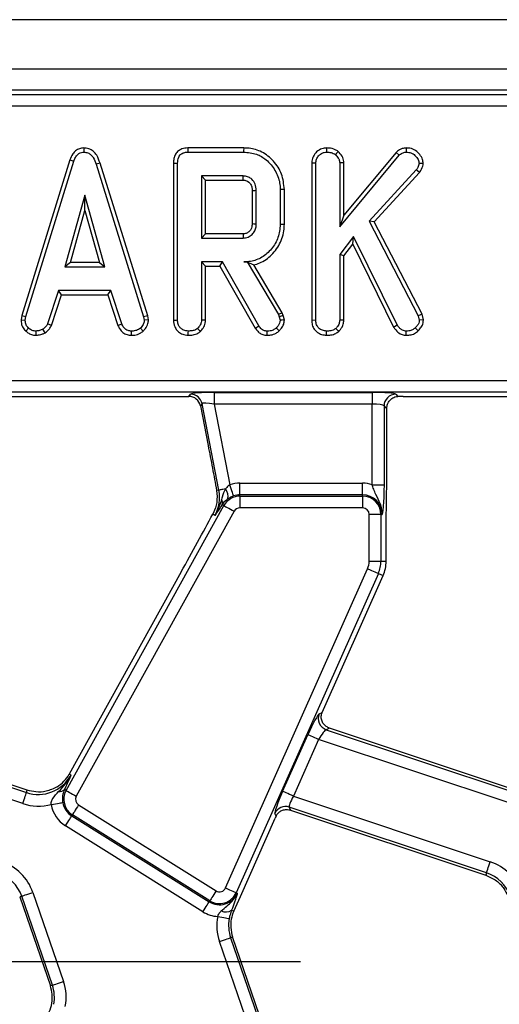
# Model space of a CAD drawing. Units: millimetres. Extents: x -117 to 664, y -32 to 370.
# Drawn here: x 100 to 110, y 168 to 188 of the extents above; entities that cross this region are included whole.
import ezdxf

# ---------------------------------------------------------------- set-up
doc = ezdxf.new("R2010")
doc.units = ezdxf.units.MM
doc.layers.add('FORMAT', color=7, linetype='Continuous')

# ---------------------------------------------------------------- blocks, each defined once
blk = doc.blocks.new('SW_CENTERMARKSYMBOL_39')
at = {"layer": 'FORMAT', "color": 0}
blk.add_line((1.25, 0), (14.201, 0), dxfattribs=at)

msp = doc.modelspace()

# ---------------------------------------------------------------- linework, layer by layer
at = {"color": 7, "linetype": 'Continuous', "lineweight": 25}
for p, q in [((284.775372, 188.413221), (35.025369, 188.413221)), ((284.775372, 187.363222), (35.025369, 187.363222)), ((134.826322, 186.913222), (59.97442, 186.913222)), ((60.063812, 186.823826), (134.736926, 186.823826)), ((134.736926, 186.574777), (60.063812, 186.574777)), ((101.370889, 185.689011), (101.371284, 185.600733)), ((104.768454, 185.688897), (103.582419, 185.688897)), ((106.528892, 185.688944), (106.529593, 185.600733)), ((108.223024, 185.688974), (108.22327, 185.600733)), ((103.584229, 185.600733), (104.767188, 185.600733)), ((106.772828, 185.61577), (106.71725, 185.546891)), ((106.808308, 184.016327), (108.071241, 185.535013)), ((108.007352, 185.596071), (106.896474, 184.26023)), ((108.007352, 185.596071), (108.071241, 185.535013)), ((101.078658, 185.435648), (100.055779, 182.128942)), ((100.141606, 182.108071), (101.162247, 185.407532)), ((101.078658, 185.435648), (101.162247, 185.407532)), ((101.717017, 185.367988), (101.632579, 185.342604)), ((101.632579, 185.342604), (102.64372, 182.104904)), ((102.729286, 182.126661), (101.717017, 185.367988)), ((103.276732, 185.365824), (103.276732, 182.034786)), ((103.364899, 182.036017), (103.364899, 185.364775)), ((106.21339, 185.372007), (106.301553, 185.370318)), ((106.21339, 185.372007), (106.21339, 182.034786)), ((106.301553, 182.036017), (106.301553, 185.370318)), ((106.896474, 185.374647), (106.808308, 185.371901)), ((106.808308, 185.371901), (106.808308, 184.016327)), ((106.896474, 184.26023), (106.896474, 185.374647)), ((108.581803, 185.35804), (108.493275, 185.360023)), ((104.758478, 185.093976), (103.871654, 185.093976)), ((103.871654, 185.093976), (103.871654, 183.776409)), ((103.959817, 185.005813), (103.871654, 185.093976)), ((108.435473, 185.222249), (107.431463, 184.133514)), ((107.5382, 184.119211), (108.505922, 185.168594)), ((108.505922, 185.168594), (108.435473, 185.222249)), ((103.959817, 183.864573), (103.959817, 185.005813)), ((103.959817, 185.005813), (104.756205, 185.005813)), ((101.39504, 184.688571), (100.970629, 183.168301)), ((101.819447, 183.168301), (101.39504, 184.688571)), ((101.39504, 184.360686), (101.39504, 184.688571)), ((104.94903, 184.7882), (104.94903, 184.081774)), ((105.037193, 184.080462), (105.037193, 184.789923)), ((105.543952, 184.806551), (105.543952, 184.063835)), ((105.632114, 184.062864), (105.632114, 184.807483)), ((101.086776, 183.256464), (101.39504, 184.360686)), ((101.39504, 184.360686), (101.7033, 183.256464)), ((106.896474, 184.26023), (106.808308, 184.016327)), ((107.431463, 184.133514), (108.473479, 182.124699)), ((107.5382, 184.119211), (107.431463, 184.133514)), ((108.5563, 182.156505), (107.5382, 184.119211)), ((103.959817, 183.864573), (103.871654, 183.776409)), ((104.755937, 183.864573), (103.959817, 183.864573)), ((107.104446, 183.81204), (106.808308, 183.428806)), ((107.087757, 183.646255), (107.104446, 183.81204)), ((108.030069, 181.930706), (107.104446, 183.81204)), ((103.871654, 183.776409), (104.758478, 183.776409)), ((106.896474, 183.398712), (107.087757, 183.646255)), ((107.087757, 183.646255), (107.953577, 181.886468)), ((106.808308, 183.428806), (106.808308, 182.034432)), ((106.896474, 183.398712), (106.808308, 183.428806)), ((106.896474, 182.032017), (106.896474, 183.398712)), ((101.086776, 183.256464), (100.970629, 183.168301)), ((101.7033, 183.256464), (101.086776, 183.256464)), ((101.7033, 183.256464), (101.819447, 183.168301)), ((104.315857, 183.269652), (103.871654, 183.269652)), ((103.871654, 183.269652), (103.871654, 182.034432)), ((103.959817, 183.181489), (103.871654, 183.269652)), ((103.959817, 183.181489), (104.264597, 183.181489)), ((103.959817, 182.032017), (103.959817, 183.181489)), ((104.264597, 183.181489), (104.315857, 183.269652)), ((104.264597, 183.181489), (105.01546, 181.862489)), ((105.090245, 181.909327), (104.315857, 183.269652)), ((104.841656, 183.271118), (104.772731, 183.269652)), ((104.772731, 183.269652), (104.840825, 183.269652)), ((104.841656, 183.271118), (104.840825, 183.269652)), ((104.840825, 183.269652), (105.508319, 182.153204)), ((105.58848, 182.190934), (104.982226, 183.204956)), ((100.970629, 183.168301), (101.819447, 183.168301)), ((100.836813, 182.661544), (100.603229, 181.951293)), ((100.685286, 181.91859), (100.900627, 182.57338)), ((101.946927, 182.661544), (100.836813, 182.661544)), ((100.900627, 182.57338), (100.836813, 182.661544)), ((100.900627, 182.57338), (101.883135, 182.57338)), ((101.883135, 182.57338), (101.946927, 182.661544)), ((101.883135, 182.57338), (102.098431, 181.919474)), ((102.18051, 181.952085), (101.946927, 182.661544)), ((100.055779, 182.128942), (100.039556, 182.038292)), ((100.055779, 182.128942), (100.141606, 182.108071)), ((102.729286, 182.126661), (102.64372, 182.104904)), ((102.746698, 182.038632), (102.729286, 182.126661)), ((105.58848, 182.190934), (105.508319, 182.153204)), ((105.508319, 182.153204), (105.525739, 182.104112)), ((105.610355, 182.129293), (105.525739, 182.104112)), ((105.610355, 182.129293), (105.58848, 182.190934)), ((105.632848, 182.036377), (105.610355, 182.129293)), ((108.5563, 182.156505), (108.473479, 182.124699)), ((108.587298, 182.037515), (108.5563, 182.156505)), ((100.039556, 182.038292), (100.128147, 182.032849)), ((100.128147, 182.032849), (100.141606, 182.108071)), ((100.685286, 181.91859), (100.603229, 181.951293)), ((102.098431, 181.919474), (102.18051, 181.952085)), ((102.64372, 182.104904), (102.657973, 182.032849)), ((102.746698, 182.038632), (102.657973, 182.032849)), ((105.525739, 182.104112), (105.543952, 182.02889)), ((106.21339, 182.034786), (106.301553, 182.036017)), ((106.896474, 182.032017), (106.808308, 182.034432)), ((107.953577, 181.886468), (108.030069, 181.930706)), ((108.473479, 182.124699), (108.498025, 182.030474)), ((108.587298, 182.037515), (108.498025, 182.030474)), ((100.138861, 181.801678), (100.199408, 181.865778)), ((100.362777, 181.711631), (100.358564, 181.800058)), ((100.55296, 181.765404), (100.503462, 181.838856)), ((102.382223, 181.711764), (102.384008, 181.800058)), ((102.633021, 181.79907), (102.573249, 181.864194)), ((106.528963, 181.71181), (106.529593, 181.800058)), ((106.786898, 181.792883), (106.726754, 181.85786)), ((108.219578, 181.711733), (108.220893, 181.800058)), ((108.476929, 181.808635), (108.414094, 181.870529)), ((59.784497, 180.751665), (135.016243, 180.751665)), ((135.016243, 180.502616), (59.784497, 180.502616)), ((103.603992, 180.413221), (103.641621, 180.458872)), ((104.141279, 180.498803), (107.500671, 180.498803)), ((104.141279, 180.498803), (104.141279, 180.249755)), ((107.500671, 180.498803), (107.500671, 180.249755)), ((107.998769, 180.458872), (108.045447, 180.412193)), ((97.778215, 180.413221), (103.603992, 180.413221)), ((103.886093, 180.257344), (103.848464, 180.211693)), ((104.242864, 178.421932), (103.886093, 180.257344)), ((107.500671, 180.249755), (104.141279, 180.249755)), ((104.141279, 180.249755), (104.474737, 178.534262)), ((107.500671, 178.537411), (107.500671, 180.249755)), ((108.153216, 180.413221), (113.978989, 180.413221)), ((103.848464, 180.211693), (104.012142, 179.369642)), ((107.749718, 180.209823), (107.749718, 178.537411)), ((107.807512, 180.152032), (107.749718, 180.209823)), ((107.807512, 178.729165), (107.807512, 180.152032)), ((104.242864, 178.421932), (104.193113, 178.412262)), ((104.689471, 178.320925), (104.689471, 178.569974)), ((104.689471, 178.569974), (107.295371, 178.569974)), ((107.295371, 178.320925), (107.295371, 178.569974)), ((107.500671, 178.537411), (107.749718, 178.537411)), ((104.689471, 178.29524), (104.689471, 178.320925)), ((107.295371, 178.320925), (104.689471, 178.320925)), ((104.689471, 178.29524), (104.689471, 178.046192)), ((104.689471, 178.29524), (107.295371, 178.29524)), ((107.295371, 178.29524), (107.295371, 178.320925)), ((107.295371, 178.29524), (107.295371, 178.046192)), ((100.995264, 172.043803), (104.349478, 178.094969)), ((104.567303, 177.974227), (101.213086, 171.923062)), ((104.167833, 178.043762), (104.111104, 177.910217)), ((104.310296, 178.116688), (104.303132, 178.10552)), ((104.349478, 178.094969), (104.310296, 178.116688)), ((107.295371, 178.046192), (104.689471, 178.046192)), ((104.157723, 177.884375), (104.111104, 177.910217)), ((107.435054, 176.913222), (107.435054, 177.906507)), ((107.684105, 177.906507), (107.435054, 177.906507)), ((107.684105, 177.906507), (107.684105, 176.913222)), ((107.684105, 177.906507), (107.709787, 177.906507)), ((107.795372, 176.913222), (107.795372, 177.603228)), ((107.435054, 176.913222), (107.684105, 176.913222)), ((107.684105, 176.913222), (107.795372, 176.913222)), ((104.382462, 169.974159), (107.401363, 176.754723)), ((103.441569, 176.686563), (101.061243, 172.392343)), ((107.628881, 176.653426), (104.60998, 169.872862)), ((106.436408, 173.701525), (107.730529, 176.608169)), ((107.628881, 176.653426), (107.730529, 176.608169)), ((106.373734, 173.672995), (106.435909, 173.700404)), ((100.170429, 172.050828), (96.218984, 173.3669)), ((106.593984, 173.3669), (106.522556, 173.335411)), ((110.545429, 172.050828), (106.593984, 173.3669)), ((96.147555, 173.335411), (100.153859, 172.001068)), ((105.596504, 172.02548), (106.132112, 173.228473)), ((106.522556, 173.335411), (110.528856, 172.001068)), ((100.075158, 171.76478), (95.984626, 173.127176)), ((106.359626, 173.127176), (105.824019, 171.924183)), ((110.450159, 171.76478), (106.359626, 173.127176)), ((101.10117, 172.370211), (101.061243, 172.392343)), ((100.990686, 172.129706), (100.959252, 172.063765)), ((100.153859, 172.001068), (100.170429, 172.050828)), ((100.995264, 172.043803), (100.959252, 172.063765)), ((105.824019, 171.924183), (110.006563, 170.531143)), ((101.261235, 171.736882), (104.180834, 169.912515)), ((109.927862, 170.294855), (105.737227, 171.690592)), ((105.737227, 171.690592), (105.765789, 171.625799)), ((101.129259, 171.525677), (101.115647, 171.503895)), ((101.115647, 171.503895), (104.035246, 169.679528)), ((104.048858, 169.701309), (101.129259, 171.525677)), ((105.45599, 171.498941), (105.431012, 171.555602)), ((105.765789, 171.625799), (109.911288, 170.245095)), ((103.90327, 169.468322), (100.983671, 171.29269)), ((104.697476, 169.795824), (105.435583, 171.453636)), ((109.927862, 170.294855), (109.911288, 170.245095)), ((100.053745, 169.799012), (100.01058, 169.784149)), ((100.704881, 167.907975), (100.053745, 169.799012)), ((100.289225, 169.880094), (100.940361, 167.989057)), ((104.558005, 169.482559), (104.697476, 169.795824)), ((104.60998, 169.872862), (104.633446, 169.862415)), ((100.01058, 169.784149), (100.661717, 167.893112)), ((104.048858, 169.701309), (104.035246, 169.679528)), ((104.511566, 169.503234), (104.558005, 169.482559)), ((104.906517, 166.946349), (104.255381, 168.837386)), ((104.49086, 168.918468), (104.534025, 168.933331)), ((104.49086, 168.918468), (105.141996, 167.027431)), ((105.185161, 167.042293), (104.534025, 168.933331)), ((100.704881, 167.907975), (100.661717, 167.893112))]:
    msp.add_line(p, q, dxfattribs=at)
at = {"color": 7, "linetype": 'Continuous', "lineweight": 25, "flags": 128}
for points in [[(103.582419, 185.688897), (103.582918, 185.664636), (103.583573, 185.632685), (103.584229, 185.600733)], [(104.768454, 185.688897), (104.768164, 185.668617), (104.767746, 185.639521), (104.767188, 185.600733)], [(103.276732, 185.365824), (103.300995, 185.365535), (103.332947, 185.365155), (103.364899, 185.364775)], [(104.756205, 185.005813), (104.756895, 185.032149), (104.757688, 185.063064), (104.758478, 185.093976)], [(104.94903, 184.7882), (104.975368, 184.788718), (105.00628, 184.789322), (105.037193, 184.789923)], [(105.632114, 184.807483), (105.611834, 184.807268), (105.582739, 184.806961), (105.543952, 184.806551)], [(104.94903, 184.081774), (104.984007, 184.08125), (105.037193, 184.080462)], [(105.632114, 184.062864), (105.59244, 184.063302), (105.543952, 184.063835)], [(104.755937, 183.864573), (104.75695, 183.829597), (104.758478, 183.776409)], [(103.276732, 182.034786), (103.302571, 182.035147), (103.333733, 182.035582), (103.364899, 182.036017)], [(103.959817, 182.032017), (103.934645, 182.032707), (103.903151, 182.03357), (103.871654, 182.034432)], [(105.632848, 182.036377), (105.588435, 182.032636), (105.543952, 182.02889)], [(103.592309, 181.71181), (103.592492, 181.737673), (103.592715, 181.768865), (103.592939, 181.800058)], [(103.850245, 181.792883), (103.833075, 181.811432), (103.811587, 181.834646), (103.790096, 181.85786)], [(105.01546, 181.862489), (105.036239, 181.875502), (105.06324, 181.892414), (105.090245, 181.909327)], [(105.266909, 181.711796), (105.267326, 181.736317), (105.267863, 181.768188), (105.268403, 181.800058)], [(105.522393, 181.803116), (105.49201, 181.835224), (105.461604, 181.867361)], [(104.37943, 178.448477), (104.352067, 178.443158), (104.326936, 178.438274), (104.304454, 178.433904), (104.284986, 178.43012), (104.268859, 178.426985), (104.256335, 178.424551), (104.247621, 178.422857), (104.242864, 178.421932)], [(104.555345, 178.298619), (104.552663, 178.30646), (104.547306, 178.322113), (104.539464, 178.34504), (104.529402, 178.374456), (104.517466, 178.409351), (104.504063, 178.44853), (104.489657, 178.490648), (104.474737, 178.534262)], [(104.349478, 178.094969), (104.356728, 178.090951), (104.371197, 178.08293), (104.39239, 178.071183), (104.419581, 178.056111), (104.451838, 178.038231), (104.488052, 178.018156), (104.526985, 177.996575), (104.567303, 177.974227)], [(107.401363, 176.754723), (107.443473, 176.735974), (107.484139, 176.717868), (107.521969, 176.701026), (107.55566, 176.686026), (107.584062, 176.67338), (107.606198, 176.663525), (107.621311, 176.656796), (107.628881, 176.653426)], [(106.359626, 173.127176), (106.317519, 173.145925), (106.27685, 173.16403), (106.239024, 173.180872), (106.205332, 173.195873), (106.176931, 173.208518), (106.154795, 173.218374), (106.139681, 173.225102), (106.132112, 173.228473)], [(100.075158, 171.76478), (100.089724, 171.808513), (100.103791, 171.850747), (100.116874, 171.890033), (100.128531, 171.925023), (100.138354, 171.95452), (100.14601, 171.977509), (100.15124, 171.993205), (100.153859, 172.001068)], [(100.995264, 172.043803), (101.00251, 172.039785), (101.016979, 172.031765), (101.038172, 172.020017), (101.065363, 172.004945), (101.09762, 171.987065), (101.133837, 171.96699), (101.17277, 171.945409), (101.213086, 171.923062)], [(105.824019, 171.924183), (105.781912, 171.942932), (105.741243, 171.961038), (105.703416, 171.977879), (105.669725, 171.99288), (105.641323, 172.005525), (105.619188, 172.015381), (105.604074, 172.02211), (105.596504, 172.02548)], [(100.680507, 171.748157), (100.725996, 171.755603), (100.769925, 171.762795), (100.810788, 171.769484), (100.847184, 171.775442), (100.877865, 171.780465), (100.901778, 171.78438), (100.918102, 171.787052), (100.926283, 171.788391)], [(101.261235, 171.736882), (101.236808, 171.697792), (101.21322, 171.660041), (101.191278, 171.624926), (101.171731, 171.593649), (101.155258, 171.567284), (101.142417, 171.546735), (101.133651, 171.532705), (101.129259, 171.525677)], [(100.983671, 171.29269), (101.008098, 171.331781), (101.03169, 171.369531), (101.053632, 171.404647), (101.073175, 171.435923), (101.089648, 171.462288), (101.102489, 171.482838), (101.111258, 171.496867), (101.115647, 171.503895)], [(109.927862, 170.294855), (109.930481, 170.302718), (109.935711, 170.318413), (109.943367, 170.341403), (109.95319, 170.3709), (109.964843, 170.405891), (109.97793, 170.445176), (109.991997, 170.48741), (110.006563, 170.531143)], [(100.053745, 169.799012), (100.06158, 169.80171), (100.077222, 169.807096), (100.100133, 169.814985), (100.129529, 169.825106), (100.164401, 169.837113), (100.20355, 169.850594), (100.245639, 169.865087), (100.289225, 169.880094)], [(104.180834, 169.912515), (104.156408, 169.873424), (104.132819, 169.835673), (104.110877, 169.800558), (104.091331, 169.769281), (104.074857, 169.742916), (104.062016, 169.722367), (104.053251, 169.708338), (104.048858, 169.701309)], [(104.382462, 169.974159), (104.424573, 169.95541), (104.465238, 169.937305), (104.503068, 169.920463), (104.53676, 169.905462), (104.565161, 169.892817), (104.587297, 169.882961), (104.602411, 169.876232), (104.60998, 169.872862)], [(103.90327, 169.468322), (103.927697, 169.507413), (103.951286, 169.545163), (103.973231, 169.580279), (103.992774, 169.611555), (104.009247, 169.637921), (104.022089, 169.65847), (104.030854, 169.672499), (104.035246, 169.679528)], [(104.216098, 169.36864), (104.261412, 169.360207), (104.305177, 169.352063), (104.345883, 169.344487), (104.382142, 169.33774), (104.412708, 169.332052), (104.436531, 169.327618), (104.452795, 169.324592), (104.460943, 169.323076)], [(104.255381, 168.837386), (104.298963, 168.852393), (104.341052, 168.866885), (104.380204, 168.880366), (104.415077, 168.892373), (104.444469, 168.902495), (104.467384, 168.910384), (104.483022, 168.91577), (104.49086, 168.918468)], [(100.704881, 167.907975), (100.712716, 167.910673), (100.728358, 167.916059), (100.751269, 167.923948), (100.780665, 167.934069), (100.815537, 167.946076), (100.854687, 167.959557), (100.896775, 167.97405), (100.940361, 167.989057)]]:
    msp.add_lwpolyline(points, dxfattribs=at)
at = {"color": 7, "linetype": 'Continuous', "lineweight": 25}
for centre, radius, start, end in [((103.63986, 180.207688), 0.25119, 11.4014741, 89.5983443), ((108.000999, 180.207592), 0.25129, 90.5084182, 179.4911532), ((103.461831, 178.270115), 0.795651, 331, 11), ((104.213442, 178.298555), 0.22367, 343.0208068, 42.0887779), ((104.689472, 177.906507), 0.663466, 90, 108.8841268), ((107.29537, 177.906507), 0.663466, 71.9747235, 90), ((104.180939, 178.158802), 0.13604, 341.9664033, 29.9575023), ((104.689472, 177.906507), 0.388733, 90, 151), ((104.689472, 177.906507), 0.414418, 90, 108.8841268), ((107.29537, 177.906507), 0.414418, 0, 90), ((107.29537, 177.906507), 0.388733, 0, 90), ((104.689472, 177.906507), 0.139684, 90, 151), ((107.29537, 177.906507), 0.139684, 0, 90), ((107.04537, 176.913221), 0.389684, 336, 360), ((107.04537, 176.913221), 0.638733, 336, 0), ((107.04537, 176.913221), 0.75, 336, 0), ((106.604366, 173.573072), 0.251348, 156.5748379, 251.0049709), ((100.405279, 172.75595), 0.795651, 251.5791044, 331), ((100.405279, 172.75595), 0.75, 302.2314985, 331), ((100.855466, 172.161533), 0.142583, 263.0441631, 316.710346), ((101.335256, 171.855341), 0.388733, 151, 238), ((101.335256, 171.855341), 0.139684, 151, 238), ((100.405279, 172.75595), 1.044699, 251.5791044, 285.2748762), ((101.335256, 171.855341), 0.663466, 189.2970322, 238), ((101.335256, 171.855341), 0.414418, 189.2970322, 238), ((105.659715, 171.451615), 0.251234, 72.0295565, 155.5495618), ((99.301441, 169.539973), 1.044699, 19, 71.5791044), ((109.676441, 169.539973), 1.044699, 19, 71.5791044), ((99.301441, 169.539973), 0.795651, 19, 71.5791044), ((109.676441, 169.539973), 0.795651, 19, 71.5791044), ((104.254855, 170.030974), 0.414418, 238, 336), ((104.254855, 170.030974), 0.388733, 238, 336), ((104.254855, 170.030974), 0.139684, 238, 336), ((104.254855, 170.030974), 0.663466, 238, 266.6509692), ((104.38792, 169.680788), 0.216364, 243.7157029, 304.8526299), ((105.243162, 169.177507), 0.75, 156, 183.4748841), ((105.243162, 169.177507), 1.044699, 169.458028, 199), ((105.243162, 169.177507), 0.795651, 169.458028, 199), ((105.243162, 169.177507), 0.75, 183.4748841, 199), ((99.952578, 167.648936), 0.795651, 349.458028, 19), ((99.952578, 167.648936), 1.044699, 349.458028, 19), ((99.952578, 167.648936), 0.75, 336, 5.2425091), ((99.952578, 167.648936), 0.75, 5.2425091, 19)]:
    msp.add_arc(centre, radius, start, end, dxfattribs=at)
for centre, major_axis, ratio, start_param, end_param in [((104.149783, 180.455059), (0.509429, -0.000736), 0.085857146, 1.587612371, 3.071142235), ((107.500671, 180.455059), (0.5, 0), 0.087488664, 0.087266463, 1.570796327), ((103.602419, 180.162266), (-0.160038, -0.194142), 0.993633531, 2.455320408, 3.827864899), ((104.149783, 180.206011), (0.263974, -0.050304), 0.154276442, 1.632390924, 3.115920788), ((107.500671, 180.206011), (0.25, 0), 0.174977327, 0.087266463, 1.570796327), ((108.153215, 180.369477), (0.5, 0), 0.087488664, 1.570796327, 1.788036104), ((103.503084, 176.887768), (1.166901, 2.112841), 0.018057629, 4.626992231, 5.227464653), ((106.173811, 173.214584), (0.204686, 0.458811), 0.087067876, 0.095836872, 1.579366736), ((106.478108, 173.687636), (0.204686, 0.458811), 0.087067876, 1.579366736, 1.581808703), ((106.401328, 173.113287), (0.126684, 0.221155), 0.169155983, 0.121313442, 1.604843306), ((105.638204, 172.011592), (0.204686, 0.458811), 0.087067876, 1.579366736, 3.062896601), ((105.865721, 171.910295), (0.126684, 0.221155), 0.169155983, 1.604843306, 3.08837317), ((105.477284, 171.439747), (0.204686, 0.458811), 0.087067876, 1.480341372, 1.579366736)]:
    msp.add_ellipse(centre, major_axis=major_axis, ratio=ratio, start_param=start_param, end_param=end_param, dxfattribs=at)
for points, knots in [([(101.370889, 185.689011), (101.339197, 185.686047), (101.277301, 185.680257), (101.196535, 185.632197), (101.124349, 185.551603), (101.095977, 185.479599), (101.078658, 185.435648)], [0, 0, 0, 0, 0.227848817, 0.445000817, 0.661232308, 1, 1, 1, 1]), ([(101.717017, 185.367988), (101.697541, 185.425632), (101.666113, 185.518656), (101.577803, 185.623295), (101.480061, 185.679237), (101.406507, 185.687508), (101.370977, 185.689007), (101.370889, 185.689011)], [0, 0, 0, 0, 0.354569832, 0.572186411, 0.790741836, 0.999480745, 1, 1, 1, 1]), ([(103.582419, 185.688897), (103.539379, 185.685334), (103.46735, 185.67937), (103.377081, 185.629839), (103.315804, 185.558236), (103.28111, 185.465909), (103.278156, 185.398364), (103.276732, 185.365824)], [0, 0, 0, 0, 0.254580342, 0.426057499, 0.598325931, 0.806483873, 1, 1, 1, 1]), ([(105.632114, 184.807483), (105.620308, 184.919012), (105.596985, 185.139349), (105.413282, 185.417869), (105.172143, 185.61523), (104.938512, 185.682873), (104.806878, 185.687536), (104.768454, 185.688897)], [0, 0, 0, 0, 0.243159299, 0.480382048, 0.710645552, 0.915537335, 1, 1, 1, 1]), ([(106.528892, 185.688944), (106.49516, 185.685714), (106.417474, 185.678275), (106.31776, 185.612212), (106.243281, 185.518892), (106.215633, 185.433677), (106.21384, 185.384374), (106.21339, 185.372007)], [0, 0, 0, 0, 0.204357175, 0.470633813, 0.699443527, 0.924610723, 1, 1, 1, 1]), ([(106.772828, 185.61577), (106.753661, 185.62846), (106.695067, 185.667253), (106.608061, 185.686873), (106.544952, 185.688524), (106.528892, 185.688944)], [0, 0, 0, 0, 0.266025948, 0.813221814, 1, 1, 1, 1]), ([(108.223024, 185.688974), (108.191969, 185.686177), (108.124536, 185.680104), (108.052985, 185.637984), (108.016854, 185.604799), (108.007352, 185.596071)], [0, 0, 0, 0, 0.386196817, 0.838567756, 1, 1, 1, 1]), ([(108.581803, 185.35804), (108.579057, 185.386893), (108.572404, 185.456814), (108.512217, 185.553405), (108.422559, 185.640709), (108.318001, 185.684573), (108.249063, 185.687767), (108.223024, 185.688974)], [0, 0, 0, 0, 0.16043081, 0.38878153, 0.61534875, 0.854712594, 1, 1, 1, 1]), ([(101.162247, 185.407532), (101.171945, 185.433304), (101.191426, 185.485072), (101.235379, 185.547606), (101.29122, 185.587616), (101.337531, 185.598999), (101.364319, 185.600375), (101.371284, 185.600733)], [0, 0, 0, 0, 0.269933383, 0.542195619, 0.73649061, 0.931493691, 1, 1, 1, 1]), ([(101.371284, 185.600733), (101.401925, 185.597816), (101.458008, 185.592476), (101.527789, 185.546957), (101.591795, 185.465857), (101.616183, 185.392155), (101.632579, 185.342604)], [0, 0, 0, 0, 0.2291864214, 0.4194729535, 0.6096996193, 1, 1, 1, 1]), ([(103.364899, 185.364775), (103.367792, 185.408618), (103.371958, 185.471748), (103.415141, 185.542942), (103.466401, 185.580714), (103.525669, 185.598257), (103.567102, 185.600009), (103.584229, 185.600733)], [0, 0, 0, 0, 0.351608599, 0.506285265, 0.662048178, 0.860301844, 1, 1, 1, 1]), ([(104.767188, 185.600733), (104.860421, 185.592964), (105.033074, 185.578578), (105.26909, 185.435268), (105.445739, 185.224422), (105.535614, 184.995227), (105.541891, 184.853181), (105.543952, 184.806551)], [0, 0, 0, 0, 0.225076647, 0.416806635, 0.654264112, 0.886505094, 1, 1, 1, 1]), ([(106.301553, 185.370318), (106.304184, 185.397365), (106.309458, 185.451591), (106.354685, 185.521069), (106.413128, 185.569952), (106.47393, 185.597929), (106.513068, 185.599901), (106.529593, 185.600733)], [0, 0, 0, 0, 0.225406141, 0.451911093, 0.672868818, 0.861882981, 1, 1, 1, 1]), ([(106.529593, 185.600733), (106.561278, 185.598898), (106.609907, 185.596082), (106.673564, 185.575567), (106.702502, 185.556572), (106.71725, 185.546891)], [0, 0, 0, 0, 0.478323773, 0.734115922, 1, 1, 1, 1]), ([(106.71725, 185.546891), (106.73938, 185.524473), (106.777789, 185.485564), (106.805372, 185.421491), (106.807523, 185.385164), (106.808308, 185.371901)], [0, 0, 0, 0, 0.4632638736, 0.8040480266, 1, 1, 1, 1]), ([(106.896474, 185.374647), (106.891464, 185.412952), (106.880765, 185.494746), (106.820407, 185.570302), (106.781046, 185.607916), (106.772828, 185.61577)], [0, 0, 0, 0, 0.410682174, 0.876952339, 1, 1, 1, 1]), ([(108.071241, 185.535013), (108.091573, 185.552155), (108.132498, 185.586657), (108.189785, 185.599382), (108.219816, 185.600594), (108.22327, 185.600733)], [0, 0, 0, 0, 0.466333273, 0.938630891, 1, 1, 1, 1]), ([(108.22327, 185.600733), (108.256878, 185.59817), (108.32454, 185.593012), (108.413051, 185.532352), (108.478615, 185.453144), (108.488913, 185.387733), (108.493275, 185.360023)], [0, 0, 0, 0, 0.250982141, 0.505296324, 0.790429164, 1, 1, 1, 1]), ([(108.493275, 185.360023), (108.491123, 185.344931), (108.486935, 185.315572), (108.465005, 185.269737), (108.446461, 185.239918), (108.435473, 185.222249)], [0, 0, 0, 0, 0.301214953, 0.58595002, 1, 1, 1, 1]), ([(108.505922, 185.168594), (108.515154, 185.183207), (108.547227, 185.23398), (108.575563, 185.298712), (108.580927, 185.349708), (108.581803, 185.35804)], [0, 0, 0, 0, 0.252677225, 0.877897829, 1, 1, 1, 1]), ([(105.037193, 184.789923), (105.032902, 184.834954), (105.024602, 184.922045), (104.954234, 185.018683), (104.872579, 185.075346), (104.806542, 185.091772), (104.768405, 185.093521), (104.758478, 185.093976)], [0, 0, 0, 0, 0.291764684, 0.564288957, 0.749719782, 0.934847803, 1, 1, 1, 1]), ([(104.756205, 185.005813), (104.780088, 185.003816), (104.823279, 185.000203), (104.883937, 184.961602), (104.929051, 184.903215), (104.947481, 184.838792), (104.94865, 184.800626), (104.94903, 184.7882)], [0, 0, 0, 0, 0.218270506, 0.394751308, 0.646995347, 0.885073581, 1, 1, 1, 1]), ([(104.94903, 184.081774), (104.94681, 184.050218), (104.943016, 183.996309), (104.904316, 183.929177), (104.853089, 183.885436), (104.799745, 183.866663), (104.766873, 183.865094), (104.755937, 183.864573)], [0, 0, 0, 0, 0.288146991, 0.492264895, 0.69650018, 0.899037378, 1, 1, 1, 1]), ([(104.758478, 183.776409), (104.793361, 183.780107), (104.86349, 183.787542), (104.949611, 183.846515), (105.007504, 183.924595), (105.03462, 184.005404), (105.036428, 184.058131), (105.037193, 184.080462)], [0, 0, 0, 0, 0.2262615421, 0.4548790629, 0.6561450311, 0.8543632861, 1, 1, 1, 1]), ([(105.543952, 184.063835), (105.535168, 183.970526), (105.517539, 183.783265), (105.368162, 183.540308), (105.167265, 183.356283), (104.951611, 183.277327), (104.820174, 183.271688), (104.772731, 183.269652)], [0, 0, 0, 0, 0.226685095, 0.454936953, 0.678510292, 0.883956187, 1, 1, 1, 1]), ([(104.982226, 183.204956), (105.024804, 183.217475), (105.165836, 183.258944), (105.379634, 183.413141), (105.56917, 183.679733), (105.629236, 183.916745), (105.631761, 184.04495), (105.632114, 184.062864)], [0, 0, 0, 0, 0.11527026, 0.381817642, 0.66604368, 0.95333537, 1, 1, 1, 1]), ([(104.841656, 183.271118), (104.868135, 183.257699), (104.916245, 183.233319), (104.961762, 183.213753), (104.982226, 183.204956)], [0, 0, 0, 0, 0.550394174, 1, 1, 1, 1]), ([(100.039556, 182.038292), (100.040255, 182.023382), (100.042579, 181.973845), (100.063113, 181.890067), (100.108784, 181.830854), (100.136223, 181.804237), (100.138861, 181.801678)], [0, 0, 0, 0, 0.169986363, 0.564777856, 0.958151968, 1, 1, 1, 1]), ([(100.199408, 181.865778), (100.179936, 181.887024), (100.140827, 181.929695), (100.130192, 181.99376), (100.128426, 182.02751), (100.128147, 182.032849)], [0, 0, 0, 0, 0.45495409, 0.913781371, 1, 1, 1, 1]), ([(100.603229, 181.951293), (100.59067, 181.930186), (100.571393, 181.897788), (100.533597, 181.863879), (100.513523, 181.84721), (100.503462, 181.838856)], [0, 0, 0, 0, 0.482541086, 0.740668341, 1, 1, 1, 1]), ([(100.55296, 181.765404), (100.5646, 181.775008), (100.595854, 181.800795), (100.646869, 181.847148), (100.672154, 181.894168), (100.685286, 181.91859)], [0, 0, 0, 0, 0.221932474, 0.595888871, 1, 1, 1, 1]), ([(102.098431, 181.919474), (102.110144, 181.894726), (102.136657, 181.838713), (102.197531, 181.763464), (102.288702, 181.720657), (102.351597, 181.714677), (102.382223, 181.711764)], [0, 0, 0, 0, 0.2192035406, 0.4961382506, 0.7546486734, 1, 1, 1, 1]), ([(102.384008, 181.800058), (102.359465, 181.802421), (102.31684, 181.806527), (102.259861, 181.831907), (102.214181, 181.88159), (102.193398, 181.925102), (102.18051, 181.952085)], [0, 0, 0, 0, 0.270753107, 0.470238457, 0.67148326, 1, 1, 1, 1]), ([(102.657973, 182.032849), (102.654301, 182.007501), (102.645996, 181.950163), (102.604748, 181.897586), (102.578081, 181.869317), (102.573249, 181.864194)], [0, 0, 0, 0, 0.393485679, 0.890092864, 1, 1, 1, 1]), ([(102.633021, 181.79907), (102.649561, 181.816803), (102.693234, 181.863625), (102.739347, 181.945606), (102.744603, 182.01212), (102.746698, 182.038632)], [0, 0, 0, 0, 0.268271188, 0.708346568, 1, 1, 1, 1]), ([(103.276732, 182.034786), (103.281025, 181.986612), (103.288137, 181.906814), (103.348702, 181.811092), (103.426384, 181.750291), (103.511283, 181.716868), (103.569354, 181.713243), (103.592309, 181.71181)], [0, 0, 0, 0, 0.283366729, 0.469376624, 0.654800684, 0.86354218, 1, 1, 1, 1]), ([(103.592939, 181.800058), (103.559032, 181.803948), (103.499789, 181.810746), (103.431871, 181.855555), (103.385628, 181.912983), (103.366693, 181.976117), (103.365385, 182.019775), (103.364899, 182.036017)], [0, 0, 0, 0, 0.274245982, 0.479167869, 0.643968062, 0.867554545, 1, 1, 1, 1]), ([(103.871654, 182.034432), (103.870602, 182.01805), (103.867985, 181.977273), (103.839573, 181.915234), (103.806881, 181.877324), (103.790096, 181.85786)], [0, 0, 0, 0, 0.246273445, 0.613016542, 1, 1, 1, 1]), ([(103.850245, 181.792883), (103.870274, 181.815696), (103.91589, 181.867654), (103.954449, 181.952094), (103.958436, 182.011457), (103.959817, 182.032017)], [0, 0, 0, 0, 0.338471866, 0.770877793, 1, 1, 1, 1]), ([(105.543952, 182.02889), (105.540664, 182.007396), (105.53436, 181.966189), (105.501353, 181.912757), (105.474986, 181.882644), (105.461604, 181.867361)], [0, 0, 0, 0, 0.349369177, 0.669802246, 1, 1, 1, 1]), ([(105.522393, 181.803116), (105.538739, 181.821615), (105.577657, 181.865662), (105.623868, 181.943581), (105.63002, 182.007148), (105.632848, 182.036377)], [0, 0, 0, 0, 0.281170624, 0.66947617, 1, 1, 1, 1]), ([(106.21339, 182.034786), (106.215659, 181.999989), (106.220052, 181.932612), (106.261912, 181.838961), (106.332849, 181.769964), (106.424053, 181.721697), (106.492706, 181.715227), (106.528963, 181.71181)], [0, 0, 0, 0, 0.206265821, 0.399390673, 0.593644309, 0.785393622, 1, 1, 1, 1]), ([(106.529593, 181.800058), (106.499288, 181.803238), (106.438335, 181.809636), (106.366912, 181.855149), (106.319358, 181.919467), (106.302995, 181.981106), (106.301908, 182.022486), (106.301553, 182.036017)], [0, 0, 0, 0, 0.246030681, 0.494851412, 0.662323611, 0.889585165, 1, 1, 1, 1]), ([(106.808308, 182.034432), (106.805601, 182.009432), (106.799552, 181.953572), (106.761444, 181.896449), (106.733863, 181.865769), (106.726754, 181.85786)], [0, 0, 0, 0, 0.375510365, 0.83901927, 1, 1, 1, 1]), ([(106.786898, 181.792883), (106.798736, 181.805994), (106.839235, 181.850849), (106.88701, 181.930785), (106.893752, 182.002903), (106.896474, 182.032017)], [0, 0, 0, 0, 0.197617609, 0.676078415, 1, 1, 1, 1]), ([(108.220893, 181.800058), (108.2095, 181.800863), (108.181418, 181.802846), (108.1459, 181.814428), (108.117357, 181.832435), (108.097257, 181.848056), (108.065297, 181.878526), (108.045301, 181.908144), (108.030069, 181.930706)], [0, 0, 0, 0, 0.141508861, 0.3487871047, 0.4539430792, 0.5590244637, 0.6640875837, 1, 1, 1, 1]), ([(108.498025, 182.030474), (108.49544, 182.01014), (108.490252, 181.969331), (108.456341, 181.916099), (108.428296, 181.885848), (108.414094, 181.870529)], [0, 0, 0, 0, 0.328953578, 0.660178373, 1, 1, 1, 1]), ([(108.476929, 181.808635), (108.499879, 181.833544), (108.544119, 181.88156), (108.580807, 181.962861), (108.585413, 182.015843), (108.587298, 182.037515)], [0, 0, 0, 0, 0.3891365, 0.750137552, 1, 1, 1, 1]), ([(100.138861, 181.801678), (100.158988, 181.784324), (100.20104, 181.748067), (100.279503, 181.716432), (100.335589, 181.713199), (100.362777, 181.711631)], [0, 0, 0, 0, 0.321117991, 0.670903758, 1, 1, 1, 1]), ([(100.358564, 181.800058), (100.331078, 181.802445), (100.275812, 181.807246), (100.225481, 181.841814), (100.202339, 181.863084), (100.199408, 181.865778)], [0, 0, 0, 0, 0.4635526533, 0.9320552647, 1, 1, 1, 1]), ([(100.503462, 181.838856), (100.4808, 181.829092), (100.446309, 181.814231), (100.396676, 181.805487), (100.371279, 181.801869), (100.358564, 181.800058)], [0, 0, 0, 0, 0.488912608, 0.744106883, 1, 1, 1, 1]), ([(100.362777, 181.711631), (100.379538, 181.714002), (100.425188, 181.72046), (100.491108, 181.73308), (100.535034, 181.756036), (100.55296, 181.765404)], [0, 0, 0, 0, 0.25563731, 0.696226125, 1, 1, 1, 1]), ([(102.382223, 181.711764), (102.406447, 181.712734), (102.469607, 181.715263), (102.558916, 181.741815), (102.611465, 181.782416), (102.633021, 181.79907)], [0, 0, 0, 0, 0.268434703, 0.699898658, 1, 1, 1, 1]), ([(102.573249, 181.864194), (102.54701, 181.845566), (102.494415, 181.808224), (102.424533, 181.801561), (102.388399, 181.800221), (102.384008, 181.800058)], [0, 0, 0, 0, 0.466525275, 0.935164846, 1, 1, 1, 1]), ([(103.592309, 181.71181), (103.626295, 181.713343), (103.695162, 181.716448), (103.785534, 181.743638), (103.831848, 181.778883), (103.850245, 181.792883)], [0, 0, 0, 0, 0.3699926159, 0.7497449804, 1, 1, 1, 1]), ([(103.790096, 181.85786), (103.776153, 181.847413), (103.741559, 181.821496), (103.672174, 181.803522), (103.619768, 181.801231), (103.592939, 181.800058)], [0, 0, 0, 0, 0.247867809, 0.614952943, 1, 1, 1, 1]), ([(105.01546, 181.862489), (105.031419, 181.839443), (105.063853, 181.792606), (105.132871, 181.73759), (105.205659, 181.71577), (105.251002, 181.712828), (105.266909, 181.711796)], [0, 0, 0, 0, 0.2734129309, 0.5556547236, 0.8441118629, 1, 1, 1, 1]), ([(105.268403, 181.800058), (105.242967, 181.802098), (105.198485, 181.805666), (105.134342, 181.845395), (105.106895, 181.885188), (105.090245, 181.909327)], [0, 0, 0, 0, 0.3443971863, 0.6022983133, 1, 1, 1, 1]), ([(105.266909, 181.711796), (105.293404, 181.712855), (105.359614, 181.715502), (105.449994, 181.745811), (105.501818, 181.78683), (105.522393, 181.803116)], [0, 0, 0, 0, 0.286856084, 0.716863866, 1, 1, 1, 1]), ([(105.461604, 181.867361), (105.445151, 181.854473), (105.406328, 181.82406), (105.337846, 181.802669), (105.288988, 181.800832), (105.268403, 181.800058)], [0, 0, 0, 0, 0.298553981, 0.704468172, 1, 1, 1, 1]), ([(106.528963, 181.71181), (106.559938, 181.713153), (106.627013, 181.716061), (106.718136, 181.741014), (106.767037, 181.777901), (106.786898, 181.792883)], [0, 0, 0, 0, 0.337535947, 0.730940423, 1, 1, 1, 1]), ([(106.726754, 181.85786), (106.707181, 181.844164), (106.659951, 181.811113), (106.588255, 181.802347), (106.542298, 181.800553), (106.529593, 181.800058)], [0, 0, 0, 0, 0.338622314, 0.817148299, 1, 1, 1, 1]), ([(107.953577, 181.886468), (107.96788, 181.865166), (108.005121, 181.809699), (108.079787, 181.743119), (108.162376, 181.71573), (108.206132, 181.712672), (108.219578, 181.711733)], [0, 0, 0, 0, 0.2319095685, 0.6038476949, 0.8782611384, 1, 1, 1, 1]), ([(108.219578, 181.711733), (108.245936, 181.713043), (108.306737, 181.716066), (108.400455, 181.741208), (108.4518, 181.786479), (108.476929, 181.808635)], [0, 0, 0, 0, 0.280951637, 0.648084937, 1, 1, 1, 1]), ([(108.414094, 181.870529), (108.394872, 181.853525), (108.356293, 181.819399), (108.285427, 181.803269), (108.240483, 181.801032), (108.220893, 181.800058)], [0, 0, 0, 0, 0.359060959, 0.720635817, 1, 1, 1, 1]), ([(107.807512, 180.152032), (107.809666, 180.177727), (107.81396, 180.22895), (107.84617, 180.299605), (107.898205, 180.361692), (107.968401, 180.403848), (108.023109, 180.409774), (108.045447, 180.412193)], [0, 0, 0, 0, 0.186811495, 0.372402061, 0.58777815, 0.831682764, 1, 1, 1, 1]), ([(104.012142, 179.369642), (104.043264, 179.21005), (104.105672, 178.890032), (104.163915, 178.571796), (104.193113, 178.412262)], [0, 0, 0, 0, 0.498694102, 1, 1, 1, 1]), ([(107.795372, 177.603228), (107.7965, 177.753838), (107.798766, 178.056248), (107.806548, 178.426276), (107.807273, 178.653906), (107.807512, 178.729165)], [0, 0, 0, 0, 0.399088643, 0.801328756, 1, 1, 1, 1]), ([(104.193113, 178.412262), (104.200784, 178.328134), (104.212112, 178.203911), (104.178638, 178.082839), (104.167833, 178.043762)], [0, 0, 0, 0, 0.6772360032, 1, 1, 1, 1]), ([(104.37943, 178.448477), (104.354779, 178.392069), (104.323374, 178.320206), (104.303152, 178.243279), (104.298803, 178.226735)], [0, 0, 0, 0, 0.784940684, 1, 1, 1, 1]), ([(104.474737, 178.534262), (104.462338, 178.527112), (104.423903, 178.504947), (104.39739, 178.471282), (104.37943, 178.448477)], [0, 0, 0, 0, 0.322596592, 1, 1, 1, 1]), ([(107.709787, 177.906507), (107.709807, 177.907185), (107.710449, 177.928584), (107.709, 177.969809), (107.697886, 178.045545), (107.660677, 178.170063), (107.589486, 178.298189), (107.53107, 178.431886), (107.509873, 178.505469), (107.500671, 178.537411)], [0, 0, 0, 0, 0.003030459, 0.095603961, 0.183802499, 0.345602676, 0.677314933, 0.859921168, 1, 1, 1, 1]), ([(107.749718, 178.537411), (107.749278, 178.481317), (107.748339, 178.361633), (107.739945, 178.174192), (107.728394, 178.044033), (107.718612, 177.967397), (107.713689, 177.932659), (107.711172, 177.915532), (107.709844, 177.90688), (107.709787, 177.906507)], [0, 0, 0, 0, 0.205104361, 0.437613737, 0.754732065, 0.875721825, 0.936476474, 0.997265406, 1, 1, 1, 1]), ([(104.298803, 178.226735), (104.267666, 178.129832), (104.229907, 178.012323), (104.169588, 177.904435), (104.158187, 177.885161), (104.157723, 177.884375)], [0, 0, 0, 0, 0.818545397, 0.992604473, 1, 1, 1, 1]), ([(104.427363, 178.233238), (104.3907, 178.203012), (104.345571, 178.165806), (104.315868, 178.124447), (104.310296, 178.116688)], [0, 0, 0, 0, 0.812405665, 1, 1, 1, 1]), ([(104.555345, 178.298619), (104.539459, 178.292634), (104.49652, 178.276457), (104.454832, 178.252244), (104.431303, 178.235965), (104.427363, 178.233238)], [0, 0, 0, 0, 0.328355864, 0.887515532, 1, 1, 1, 1]), ([(104.303132, 178.10552), (104.254269, 178.030574), (104.205077, 177.955123), (104.158038, 177.884846), (104.157723, 177.884375)], [0, 0, 0, 0, 0.993295435, 1, 1, 1, 1]), ([(106.593984, 173.3669), (106.568786, 173.377915), (106.518479, 173.399908), (106.459828, 173.459394), (106.421187, 173.533885), (106.409434, 173.620327), (106.427446, 173.674806), (106.435909, 173.700404)], [0, 0, 0, 0, 0.193695711, 0.386691263, 0.596799687, 0.810550088, 1, 1, 1, 1]), ([(100.838198, 172.019999), (100.935688, 172.129665), (101.033792, 172.240023), (101.100751, 172.369401), (101.10117, 172.370211)], [0, 0, 0, 0, 0.9937377954, 1, 1, 1, 1]), ([(101.10117, 172.370211), (101.100938, 172.369694), (101.066293, 172.292593), (101.028362, 172.210876), (100.990686, 172.129706)], [0, 0, 0, 0, 0.006701111, 1, 1, 1, 1]), ([(100.805285, 172.121525), (100.728271, 172.084021), (100.586017, 172.014749), (100.363996, 172.002014), (100.23212, 172.035271), (100.170429, 172.050828)], [0, 0, 0, 0, 0.385853401, 0.712706554, 1, 1, 1, 1]), ([(100.680507, 171.748157), (100.680605, 171.76161), (100.680914, 171.803703), (100.698388, 171.844939), (100.745121, 171.926594), (100.79251, 171.974149), (100.838198, 172.019999)], [0, 0, 0, 0, 0.1196180161, 0.3742574788, 0.3967033637, 1, 1, 1, 1]), ([(100.959252, 172.063765), (100.944521, 172.022875), (100.923573, 171.96473), (100.918893, 171.877993), (100.920754, 171.829036), (100.924097, 171.804462), (100.926283, 171.788391)], [0, 0, 0, 0, 0.5501723376, 0.7823356768, 0.8576559882, 1, 1, 1, 1]), ([(105.45599, 171.498941), (105.469083, 171.521535), (105.495226, 171.566651), (105.559186, 171.613439), (105.636359, 171.64023), (105.709559, 171.641558), (105.752295, 171.62958), (105.765789, 171.625799)], [0, 0, 0, 0, 0.209661182, 0.418641123, 0.644441224, 0.887734637, 1, 1, 1, 1]), ([(109.911288, 170.245095), (109.989224, 170.210419), (110.13904, 170.143761), (110.293864, 169.983406), (110.352186, 169.860209), (110.376972, 169.807853)], [0, 0, 0, 0, 0.384035307, 0.738228287, 1, 1, 1, 1]), ([(104.292109, 169.486794), (104.331813, 169.520779), (104.41081, 169.588398), (104.513487, 169.675752), (104.587417, 169.769246), (104.61968, 169.828912), (104.633188, 169.861787), (104.633446, 169.862415)], [0, 0, 0, 0, 0.307059378, 0.610936396, 0.79497288, 0.996086113, 1, 1, 1, 1]), ([(104.633446, 169.862415), (104.633345, 169.862052), (104.629417, 169.847872), (104.621426, 169.819289), (104.607031, 169.770415), (104.594337, 169.731359), (104.587267, 169.70961)], [0, 0, 0, 0, 0.008016982, 0.313198369, 0.617524769, 1, 1, 1, 1]), ([(104.587267, 169.70961), (104.582965, 169.696812), (104.562853, 169.636978), (104.534138, 169.562098), (104.511566, 169.503234)], [0, 0, 0, 0, 0.213896819, 1, 1, 1, 1]), ([(104.216098, 169.36864), (104.219728, 169.378847), (104.233164, 169.416628), (104.261011, 169.456291), (104.286438, 169.481232), (104.292109, 169.486794)], [0, 0, 0, 0, 0.22336424, 0.826794027, 1, 1, 1, 1]), ([(104.511566, 169.503234), (104.500404, 169.471547), (104.485588, 169.429486), (104.469617, 169.366428), (104.464061, 169.338662), (104.460943, 169.323076)], [0, 0, 0, 0, 0.572647811, 0.760097139, 1, 1, 1, 1])]:
    msp.add_open_spline(points, degree=3, knots=knots, dxfattribs=at)

# ---------------------------------------------------------------- block references
at = {"layer": 'FORMAT'}
msp.add_blockref('SW_CENTERMARKSYMBOL_39', (91.77537, 168.413221), dxfattribs=at)

doc.saveas('drawing.dxf')
